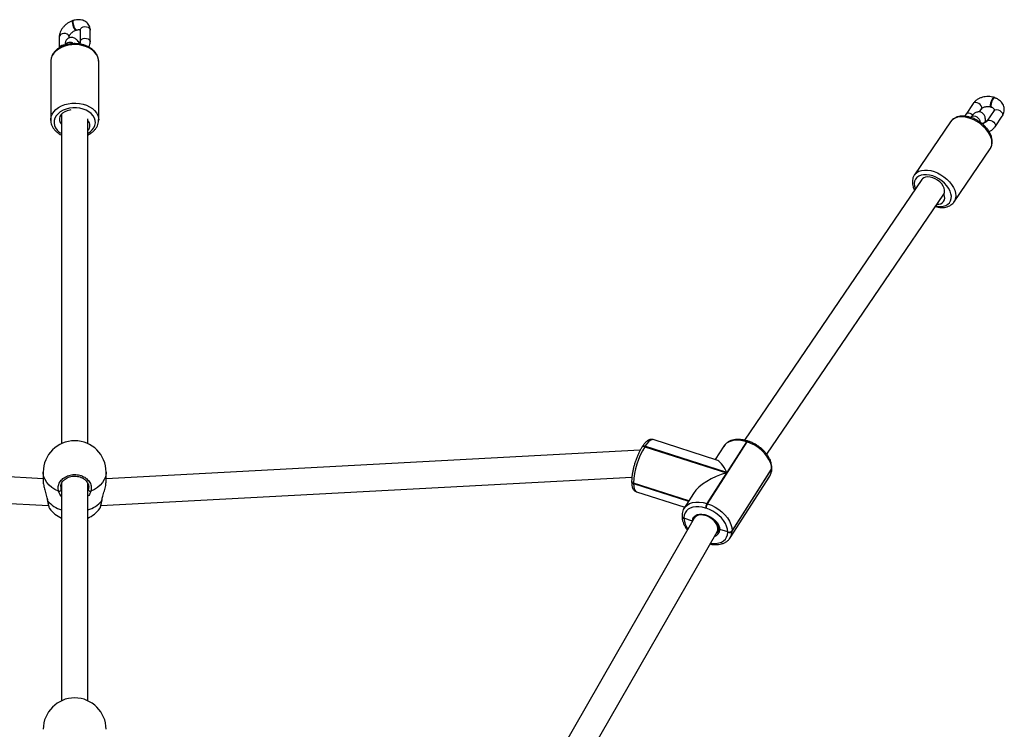
# Model space of a CAD drawing. Units: inches. Extents: x -30 to 840, y -124 to 557.
# Drawn here: x 549 to 608, y 364 to 406 of the extents above; entities that cross this region are included whole.
import ezdxf

# ---------------------------------------------------------------- set-up
doc = ezdxf.new("R2010")
doc.units = ezdxf.units.IN
doc.header["$MEASUREMENT"] = 0
doc.layers.get('0').update_dxf_attribs({"plot": 0})
doc.layers.add('VP-EQ', color=7, linetype='Continuous', true_color=0x8a3492)

# ---------------------------------------------------------------- blocks, each defined once
blk = doc.blocks.new('1207,')
at = {"color": 7, "linetype": 'Continuous', "lineweight": 25}
for p, q in [((552.109, 406.456), (552.073, 406.444)), ((551.25, 405.454), (551.25, 404.789)), ((551.85, 405.395), (551.85, 405.454)), ((552.263, 405.854), (552.3, 405.866)), ((552.523, 405.866), (552.523, 405.159)), ((553.123, 405.159), (553.123, 405.866)), ((552.455, 405.118), (552.447, 405.13)), ((550.737, 403.99), (550.736, 403.963)), ((550.736, 403.963), (550.736, 400.427)), ((553.636, 403.963), (553.636, 403.988)), ((553.636, 400.427), (553.636, 403.963)), ((607.801, 401.785), (607.765, 401.797)), ((606.499, 401.433), (606.062, 400.791)), ((607.564, 401.211), (607.6, 401.198)), ((551.386, 400.782), (551.386, 380.853)), ((606.383, 400.615), (606.359, 400.581)), ((606.874, 400.917), (606.995, 401.096)), ((607.758, 401), (607.321, 400.358)), ((607.817, 400.021), (608.254, 400.663)), ((550.737, 400.401), (550.736, 400.427)), ((552.986, 380.853), (552.986, 400.498)), ((553.636, 400.457), (553.636, 400.427)), ((605.129, 400.322), (602.943, 397.109)), ((607.254, 400.4), (607.254, 400.414)), ((605.341, 395.478), (607.526, 398.691)), ((607.526, 398.691), (607.533, 398.701)), ((602.934, 397.095), (602.943, 397.109)), ((603.392, 396.826), (592.669, 381.063)), ((594.021, 380.207), (604.73, 395.947)), ((605.352, 395.494), (605.341, 395.478)), ((591.004, 379.862), (587.155, 381.094)), ((590.438, 377.219), (592.829, 380.955)), ((592.792, 380.967), (591.605, 379.111)), ((592.829, 380.955), (592.792, 380.967)), ((592.89, 381.004), (592.853, 381.016)), ((550.286, 378.733), (518, 380.464)), ((586.374, 380.464), (554.086, 378.733)), ((586.489, 380.661), (586.473, 380.635)), ((586.658, 380.694), (586.641, 380.669)), ((586.641, 380.669), (591.588, 379.086)), ((591.605, 379.111), (586.658, 380.694)), ((591.419, 380.693), (590.908, 379.893)), ((550.286, 379.129), (550.286, 378.583)), ((554.086, 378.583), (554.086, 379.129)), ((594.314, 379.327), (591.923, 375.591)), ((591.923, 375.562), (594.314, 379.299)), ((594.314, 379.299), (594.314, 379.327)), ((594.332, 379.357), (594.332, 379.385)), ((518.507, 378.834), (550.6, 377.114)), ((553.772, 377.114), (585.866, 378.834)), ((585.852, 378.595), (585.852, 378.581)), ((585.852, 378.581), (585.852, 378.566)), ((591.588, 379.086), (590.401, 377.23)), ((591.81, 375.159), (594.202, 378.895)), ((551.343, 378.265), (551.347, 378.216)), ((551.386, 378.432), (551.386, 365.296)), ((552.986, 365.296), (552.986, 378.432)), ((585.969, 378.466), (585.969, 378.452)), ((589.303, 377.385), (585.969, 378.452)), ((585.969, 378.452), (585.969, 378.438)), ((586.145, 377.935), (589.058, 377.003)), ((553.831, 377.401), (553.839, 377.449)), ((589.594, 377.841), (589.028, 376.956)), ((550.667, 376.94), (550.675, 376.93)), ((553.697, 376.923), (553.702, 376.934)), ((590.355, 376.948), (590.319, 376.96)), ((590.401, 377.23), (590.438, 377.219)), ((589.639, 376.342), (580.6, 360.586)), ((588.898, 376.494), (588.898, 376.48)), ((588.898, 376.48), (588.898, 376.466)), ((589.016, 376.366), (589.016, 376.351)), ((589.016, 376.351), (589.016, 376.337)), ((589.535, 376.173), (589.016, 376.351)), ((589.535, 376.173), (589.542, 376.172)), ((589.541, 376.172), (589.535, 376.173)), ((589.653, 376.365), (589.647, 376.355)), ((591.013, 375.521), (591.115, 375.682)), ((591.658, 375.52), (591.175, 375.651)), ((591.923, 375.591), (591.923, 375.562)), ((581.873, 359.59), (591.017, 375.528)), ((591.658, 375.492), (591.658, 375.52))]:
    blk.add_line(p, q, dxfattribs=at)
at = {"color": 8, "linetype": 'Continuous', "lineweight": 25}
for p, q in [((551.347, 378.216), (551.359, 378.054)), ((552.986, 377.997), (553.013, 378.054)), ((589.31, 377.397), (585.969, 378.466)), ((585.969, 378.438), (589.295, 377.373)), ((553.817, 377.379), (553.831, 377.438))]:
    blk.add_line(p, q, dxfattribs=at)
at = {"color": 7, "linetype": 'Continuous', "lineweight": 25, "flags": 128}
for points in [[(552.073, 406.444), (552.069, 406.443), (552.047, 406.411), (552.039, 406.348)], [(552.039, 406.348), (552.047, 406.261), (552.069, 406.161), (552.104, 406.059), (552.146, 405.968), (552.19, 405.899), (552.232, 405.86), (552.263, 405.854)], [(552.109, 406.456), (552.106, 406.454), (552.083, 406.423), (552.075, 406.36)], [(552.075, 406.36), (552.083, 406.273), (552.106, 406.173), (552.14, 406.071), (552.182, 405.98), (552.227, 405.91), (552.269, 405.871), (552.3, 405.866)], [(552.476, 405.025), (552.472, 405.076), (552.455, 405.118)], [(607.765, 401.797), (607.751, 401.798), (607.71, 401.776), (607.663, 401.721)], [(607.821, 401.767), (607.817, 401.773), (607.787, 401.786), (607.746, 401.764), (607.699, 401.709)], [(607.663, 401.721), (607.617, 401.64), (607.576, 401.542), (607.547, 401.44), (607.531, 401.346), (607.531, 401.27), (607.548, 401.223), (607.564, 401.211)], [(607.699, 401.709), (607.653, 401.628), (607.612, 401.53), (607.582, 401.428), (607.567, 401.333), (607.567, 401.258), (607.584, 401.21), (607.6, 401.198)], [(551.954, 401.04), (551.889, 401.031), (551.729, 400.993), (551.583, 400.932), (551.459, 400.851), (551.361, 400.753), (551.295, 400.642), (551.264, 400.524), (551.268, 400.405), (551.308, 400.288), (551.382, 400.18), (551.386, 400.176)], [(604.733, 395.956), (604.768, 396.059), (604.77, 396.177), (604.741, 396.303), (604.68, 396.433), (604.592, 396.561), (604.479, 396.68), (604.347, 396.785), (604.202, 396.872), (604.05, 396.937), (603.899, 396.976), (603.754, 396.989), (603.623, 396.974), (603.511, 396.932), (603.424, 396.865), (603.392, 396.826)], [(594.314, 379.327), (594.296, 379.513), (594.241, 379.707), (594.152, 379.902), (594.03, 380.095), (593.879, 380.281), (593.702, 380.456), (593.503, 380.614), (593.288, 380.752), (593.061, 380.866), (592.829, 380.955)], [(550.556, 377.379), (550.546, 377.39), (550.543, 377.4)], [(553.817, 377.379), (553.827, 377.39), (553.83, 377.401)], [(590.319, 376.96), (590.115, 377.013), (589.916, 377.039), (589.727, 377.039), (589.553, 377.012), (589.397, 376.959), (589.265, 376.88), (589.158, 376.779), (589.08, 376.658), (589.032, 376.519), (589.016, 376.366)], [(591.658, 375.52), (591.642, 375.684), (591.594, 375.853), (591.516, 376.025), (591.409, 376.194), (591.276, 376.357), (591.121, 376.51), (590.947, 376.649), (590.758, 376.77), (590.559, 376.871), (590.355, 376.948)], [(590.438, 377.219), (590.67, 377.13), (590.896, 377.015), (591.112, 376.877), (591.31, 376.719), (591.488, 376.545), (591.639, 376.359), (591.761, 376.166), (591.85, 375.97), (591.904, 375.777), (591.923, 375.591)], [(589.535, 376.173), (589.553, 376.299), (589.607, 376.408), (589.692, 376.496), (589.807, 376.557), (589.945, 376.591), (590.101, 376.595), (590.268, 376.569), (590.439, 376.515), (590.606, 376.434), (590.762, 376.331), (590.901, 376.209), (591.016, 376.074), (591.102, 375.932), (591.156, 375.789), (591.175, 375.651)]]:
    blk.add_lwpolyline(points, dxfattribs=at)
at = {"color": 8, "linetype": 'Continuous', "lineweight": 25, "flags": 128}
for points in [[(552.523, 405.866), (552.524, 405.886), (552.552, 405.957), (552.612, 406.017), (552.698, 406.059), (552.799, 406.077), (552.903, 406.07), (552.997, 406.039), (553.07, 405.986), (553.113, 405.919), (553.123, 405.866)], [(551.85, 405.454), (551.84, 405.508), (551.797, 405.575), (551.724, 405.627), (551.629, 405.659), (551.526, 405.666), (551.425, 405.647), (551.339, 405.605), (551.279, 405.545), (551.251, 405.474), (551.25, 405.454)], [(552.523, 405.159), (552.524, 405.179), (552.552, 405.25), (552.612, 405.31), (552.698, 405.352), (552.799, 405.37), (552.903, 405.363), (552.997, 405.332), (553.07, 405.279), (553.113, 405.212), (553.123, 405.159)], [(551.583, 404.895), (551.384, 404.817), (551.205, 404.718), (551.05, 404.6), (550.923, 404.467), (550.827, 404.321), (550.765, 404.166), (550.738, 404.006), (550.737, 403.99)], [(553.636, 403.988), (553.627, 404.08), (553.583, 404.238), (553.505, 404.389), (553.394, 404.53), (553.254, 404.657), (553.087, 404.766), (552.899, 404.856), (552.692, 404.924), (552.473, 404.968), (552.248, 404.987), (552.02, 404.982), (551.797, 404.951), (551.583, 404.895)], [(550.736, 400.427), (550.738, 400.471), (550.765, 400.631), (550.827, 400.785), (550.923, 400.931), (551.05, 401.065), (551.205, 401.182), (551.384, 401.282), (551.583, 401.36)], [(551.583, 401.36), (551.797, 401.415), (552.02, 401.446), (552.248, 401.452), (552.473, 401.432), (552.692, 401.388), (552.899, 401.32), (553.087, 401.231), (553.254, 401.121), (553.394, 400.994), (553.505, 400.854), (553.583, 400.703), (553.627, 400.545), (553.636, 400.457)], [(552.986, 399.607), (553.128, 399.705), (553.253, 399.826), (553.348, 399.96), (553.409, 400.104), (553.435, 400.252), (553.425, 400.402), (553.38, 400.549), (553.3, 400.687), (553.188, 400.815), (553.047, 400.927), (552.882, 401.02), (552.696, 401.093), (552.496, 401.142), (552.287, 401.167), (552.075, 401.166), (551.866, 401.14), (551.666, 401.09)], [(606.995, 401.096), (607.013, 401.137), (607.012, 401.21), (606.98, 401.289), (606.919, 401.366), (606.838, 401.43), (606.746, 401.475), (606.653, 401.494), (606.573, 401.485), (606.513, 401.45), (606.499, 401.433)], [(551.666, 401.09), (551.482, 401.016), (551.317, 400.921), (551.178, 400.808), (551.068, 400.68), (550.989, 400.541), (550.946, 400.394), (550.938, 400.245), (550.965, 400.096), (551.028, 399.953), (551.125, 399.819), (551.251, 399.699), (551.386, 399.607)], [(606.322, 400.523), (606.118, 400.58), (605.919, 400.612), (605.73, 400.616), (605.556, 400.592), (605.401, 400.542), (605.269, 400.466), (605.163, 400.367), (605.129, 400.322)], [(606.475, 400.731), (606.401, 400.788), (606.309, 400.832), (606.216, 400.851), (606.135, 400.843), (606.076, 400.807), (606.062, 400.79)], [(606.383, 400.615), (606.396, 400.632), (606.456, 400.667), (606.537, 400.676), (606.629, 400.657), (606.722, 400.613), (606.803, 400.548), (606.864, 400.472), (606.896, 400.392), (606.897, 400.319), (606.895, 400.313)], [(607.758, 401), (607.772, 401.017), (607.832, 401.052), (607.913, 401.061), (608.005, 401.042), (608.097, 400.998), (608.179, 400.933), (608.239, 400.857), (608.272, 400.777), (608.272, 400.704), (608.254, 400.663)], [(607.533, 398.701), (607.57, 398.766), (607.617, 398.905), (607.632, 399.058), (607.615, 399.223), (607.566, 399.394), (607.487, 399.569), (607.379, 399.741), (607.246, 399.908), (607.089, 400.065), (606.914, 400.209), (606.725, 400.335), (606.526, 400.44), (606.322, 400.523)], [(607.321, 400.358), (607.335, 400.375), (607.395, 400.41), (607.476, 400.419), (607.568, 400.4), (607.66, 400.355), (607.742, 400.291), (607.802, 400.214), (607.835, 400.135), (607.835, 400.061), (607.817, 400.02)], [(604.05, 397.042), (603.86, 397.095), (603.675, 397.12), (603.502, 397.119), (603.344, 397.09), (603.207, 397.034), (603.095, 396.954), (603.01, 396.851), (602.955, 396.728), (602.931, 396.588), (602.94, 396.437), (602.981, 396.278), (602.995, 396.242)], [(602.943, 397.109), (602.977, 397.155), (603.084, 397.254), (603.216, 397.33), (603.371, 397.38), (603.545, 397.403), (603.734, 397.399), (603.932, 397.368), (604.136, 397.311)], [(604.246, 395.237), (604.343, 395.22), (604.523, 395.207), (604.689, 395.223), (604.836, 395.265), (604.962, 395.334), (605.061, 395.426), (605.131, 395.539), (605.171, 395.671), (605.178, 395.817), (605.153, 395.972), (605.096, 396.134), (605.009, 396.296), (604.895, 396.454), (604.757, 396.605), (604.599, 396.742), (604.424, 396.863), (604.24, 396.964), (604.05, 397.042)], [(604.136, 397.311), (604.34, 397.228), (604.54, 397.122), (604.729, 396.996), (604.904, 396.853), (605.06, 396.696), (605.194, 396.529), (605.302, 396.356), (605.381, 396.182), (605.429, 396.01), (605.446, 395.846), (605.431, 395.692), (605.384, 395.553), (605.352, 395.494)], [(587.155, 381.094), (587.133, 381.099), (587.053, 381.091), (586.963, 381.045), (586.866, 380.962), (586.763, 380.844), (586.658, 380.694)], [(592.792, 380.967), (592.56, 381.027), (592.333, 381.057), (592.118, 381.057), (591.92, 381.026), (591.742, 380.965), (591.591, 380.876), (591.469, 380.761), (591.419, 380.693)], [(592.792, 380.967), (592.808, 380.989), (592.824, 381.005), (592.838, 381.014), (592.851, 381.016), (592.853, 381.016)], [(592.829, 380.955), (592.845, 380.977), (592.86, 380.993), (592.875, 381.003), (592.887, 381.005), (592.89, 381.004)], [(551.211, 377.976), (550.996, 378.082), (550.804, 378.207), (550.639, 378.35), (550.502, 378.507), (550.397, 378.676), (550.326, 378.854), (550.291, 379.037), (550.286, 379.129)], [(554.086, 379.129), (554.082, 379.037), (554.046, 378.854), (553.975, 378.676), (553.87, 378.507), (553.734, 378.35), (553.568, 378.207), (553.376, 378.082), (553.162, 377.976)], [(585.969, 378.438), (585.978, 378.27), (586.002, 378.133), (586.043, 378.029), (586.098, 377.961), (586.145, 377.935)], [(589.029, 376.957), (589.078, 377.024), (589.2, 377.14), (589.351, 377.229), (589.528, 377.289), (589.727, 377.32), (589.942, 377.321), (590.169, 377.29), (590.401, 377.23)], [(590.619, 374.834), (590.758, 374.818), (590.947, 374.819), (591.121, 374.846), (591.276, 374.899), (591.409, 374.977), (591.516, 375.078), (591.594, 375.2), (591.642, 375.339), (591.658, 375.492)]]:
    blk.add_lwpolyline(points, dxfattribs=at)
at = {"color": 8, "linetype": 'Continuous', "lineweight": 25}
for centre, radius, start, end in [((551.531, 404.658), 0.306, 77.51235, 153.08736), ((551.901, 404.78), 0.346, 49.97925, 149.68829), ((586.58, 380.538), 0.144, 64.66363, 137.90085), ((586.595, 380.569), 0.14, 63.42819, 139.13788), ((593.581, 379.285), 0.733, 327.87536, 1.0669), ((594.226, 379.358), 0.106, 326.33214, 359.74247), ((586, 378.611), 0.149, 186.40967, 258.31945), ((586, 378.583), 0.149, 186.42422, 258.32337), ((551.936, 378.631), 1.864, 222.19674, 252.82767), ((552.45, 378.608), 1.838, 286.95041, 318.02518), ((589.046, 376.511), 0.149, 186.4255, 258.30362), ((589.046, 376.483), 0.149, 186.42189, 258.30987), ((590.196, 376.391), 1.181, 182.60114, 217.32235), ((590.761, 375.648), 0.414, 282.99399, 0.43886), ((590.778, 375.731), 0.348, 302.49387, 328.58199), ((591.189, 375.549), 0.734, 327.82835, 1.04116)]:
    blk.add_arc(centre, radius, start, end, dxfattribs=at)
at = {"color": 7, "linetype": 'Continuous', "lineweight": 25}
for centre, radius, start, end in [((552.329, 405.053), 0.141, 348.82061, 55.35421), ((552.667, 400.093), 0.44, 316.44296, 43.55704), ((607.056, 400.415), 0.196, 289.99419, 17.79542), ((607.056, 400.409), 0.199, 307.24694, 357.4201), ((604.385, 395.729), 0.392, 260.27157, 27.25543), ((604.783, 395.933), 0.0554, 155.37559, 205.32571), ((552.186, 379.129), 1.9, 0, 180), ((590.612, 378.253), 4.647, 148.68882, 177.3783), ((594.226, 379.386), 0.106, 326.32863, 359.74271), ((586, 378.597), 0.149, 186.43071, 258.31688), ((551.241, 378.1), 0.127, 256.10446, 338.70063), ((553.131, 378.1), 0.127, 201.31013, 283.88478), ((552.186, 378.069), 1.9, 216.99073, 245.09894), ((552.186, 378.069), 1.9, 294.90106, 322.82909), ((590.895, 376.932), 0.577, 148.85651, 177.21457), ((590.931, 376.92), 0.577, 148.85286, 177.19902), ((589.046, 376.497), 0.149, 186.44278, 258.30218), ((591.74, 375.743), 0.238, 249.71785, 320.12539), ((591.74, 375.715), 0.238, 249.71941, 320.12383), ((552.186, 363.573), 1.9, 0, 180)]:
    blk.add_arc(centre, radius, start, end, dxfattribs=at)
for centre, major_axis, ratio, start_param, end_param in [((591.605, 377.959), (-0.687, 1.905), 0.228446, 5.277361, 6.10927), ((591.588, 377.933), (2.125, 0.766), 0.487511, 1.396881, 2.57662), ((590.328, 375.935), (0.685, -0.414), 0.648164, 0.014667, 3.156259)]:
    blk.add_ellipse(centre, major_axis=major_axis, ratio=ratio, start_param=start_param, end_param=end_param, dxfattribs=at)
for points, knots in [([(553.123, 405.866), (553.121, 405.899), (553.118, 405.981), (553.083, 406.105), (553.014, 406.23), (552.921, 406.332), (552.809, 406.41), (552.681, 406.464), (552.538, 406.494), (552.384, 406.499), (552.237, 406.481), (552.143, 406.455), (552.103, 406.443)], [0, 0, 0, 0, 0.0730955, 0.1819376, 0.2868763, 0.3885229, 0.4889008, 0.590455, 0.6952648, 0.8043036, 0.916987, 1, 1, 1, 1]), ([(552.085, 406.438), (552.054, 406.427), (551.969, 406.396), (551.832, 406.327), (551.683, 406.227), (551.548, 406.108), (551.433, 405.974), (551.341, 405.827), (551.28, 405.677), (551.253, 405.551), (551.25, 405.479), (551.25, 405.454)], [0, 0, 0, 0, 0.069618, 0.194069, 0.318628, 0.443813, 0.570102, 0.698006, 0.8275, 0.941595, 1, 1, 1, 1]), ([(552.116, 406.447), (552.107, 406.442), (552.089, 406.433), (552.078, 406.379), (552.081, 406.303), (552.097, 406.21), (552.126, 406.112), (552.163, 406.02), (552.206, 405.942), (552.247, 405.892), (552.278, 405.87), (552.291, 405.877), (552.294, 405.879)], [0, 0, 0, 0, 0.106235, 0.21248, 0.318747, 0.42505, 0.53138, 0.637684, 0.743888, 0.849988, 0.956088, 1, 1, 1, 1]), ([(552.283, 405.871), (552.299, 405.876), (552.346, 405.889), (552.417, 405.898), (552.481, 405.894), (552.517, 405.882), (552.525, 405.874), (552.52, 405.879), (552.522, 405.879), (552.523, 405.868), (552.523, 405.866)], [0, 0, 0, 0, 0.069855, 0.207233, 0.342598, 0.479171, 0.622883, 0.789891, 0.952912, 1, 1, 1, 1]), ([(552.438, 405.116), (552.424, 405.137), (552.38, 405.203), (552.308, 405.286), (552.217, 405.359), (552.127, 405.406), (552.029, 405.429), (551.923, 405.426), (551.822, 405.391), (551.738, 405.331), (551.677, 405.256), (551.635, 405.173), (551.608, 405.076), (551.597, 405.002), (551.596, 404.957), (551.596, 404.953)], [0, 0, 0, 0, 0.059216, 0.185516, 0.276984, 0.356369, 0.431945, 0.506313, 0.588567, 0.663303, 0.73467, 0.808213, 0.890231, 0.98955, 1, 1, 1, 1]), ([(551.85, 405.454), (551.85, 405.459), (551.85, 405.473), (551.861, 405.516), (551.895, 405.584), (551.952, 405.659), (552.029, 405.734), (552.121, 405.799), (552.197, 405.84), (552.24, 405.855), (552.249, 405.859)], [0, 0, 0, 0, 0.074286, 0.22221, 0.365428, 0.509959, 0.657466, 0.807588, 0.958572, 1, 1, 1, 1]), ([(551.605, 404.957), (551.569, 404.945), (551.469, 404.91), (551.313, 404.836), (551.148, 404.729), (551.006, 404.603), (550.89, 404.462), (550.805, 404.308), (550.751, 404.151), (550.742, 404.045), (550.738, 403.994)], [0, 0, 0, 0, 0.073191, 0.208755, 0.344765, 0.480644, 0.615725, 0.749167, 0.880313, 1, 1, 1, 1]), ([(553.632, 403.991), (553.631, 404.025), (553.629, 404.112), (553.59, 404.25), (553.521, 404.4), (553.422, 404.541), (553.296, 404.67), (553.146, 404.784), (552.974, 404.88), (552.785, 404.956), (552.582, 405.01), (552.371, 405.042), (552.155, 405.051), (551.941, 405.035), (551.756, 405.002), (551.647, 404.97), (551.605, 404.957)], [0, 0, 0, 0, 0.044768, 0.117116, 0.189684, 0.263095, 0.337625, 0.4132, 0.489523, 0.566266, 0.643161, 0.720082, 0.797036, 0.874039, 0.951159, 1, 1, 1, 1]), ([(552.453, 405.026), (552.455, 405.05), (552.457, 405.087), (552.437, 405.112), (552.43, 405.12)], [0, 0, 0, 0, 0.670884, 1, 1, 1, 1]), ([(552.523, 405.159), (552.523, 405.154), (552.522, 405.14), (552.51, 405.097), (552.492, 405.051), (552.472, 405.025), (552.471, 405.024)], [0, 0, 0, 0, 0.19898, 0.595185, 0.97886, 1, 1, 1, 1]), ([(553.046, 404.834), (553.062, 404.87), (553.098, 404.952), (553.119, 405.062), (553.122, 405.134), (553.123, 405.159)], [0, 0, 0, 0, 0.342731, 0.777504, 1, 1, 1, 1]), ([(607.754, 401.789), (607.727, 401.797), (607.645, 401.822), (607.499, 401.845), (607.319, 401.85), (607.14, 401.829), (606.967, 401.782), (606.806, 401.711), (606.662, 401.616), (606.562, 401.519), (606.514, 401.454), (606.499, 401.433)], [0, 0, 0, 0, 0.0586212, 0.1829331, 0.3075015, 0.4325956, 0.5584707, 0.6853025, 0.8129117, 0.9401248, 1, 1, 1, 1]), ([(607.792, 401.777), (607.78, 401.775), (607.757, 401.771), (607.713, 401.725), (607.669, 401.656), (607.628, 401.567), (607.594, 401.469), (607.573, 401.375), (607.566, 401.292), (607.576, 401.236), (607.589, 401.208), (607.601, 401.209), (607.602, 401.209)], [0, 0, 0, 0, 0.110105, 0.220227, 0.330378, 0.440545, 0.550746, 0.660935, 0.77102, 0.880992, 0.990974, 1, 1, 1, 1]), ([(608.254, 400.663), (608.272, 400.691), (608.317, 400.763), (608.362, 400.89), (608.382, 401.038), (608.368, 401.184), (608.324, 401.322), (608.252, 401.449), (608.154, 401.563), (608.032, 401.661), (607.907, 401.733), (607.822, 401.766), (607.789, 401.778)], [0, 0, 0, 0, 0.071918, 0.182582, 0.290497, 0.395639, 0.499448, 0.603494, 0.709362, 0.818011, 0.929461, 1, 1, 1, 1]), ([(606.995, 401.096), (606.999, 401.102), (607.013, 401.121), (607.056, 401.159), (607.134, 401.202), (607.231, 401.234), (607.34, 401.249), (607.452, 401.246), (607.526, 401.233), (607.56, 401.222), (607.562, 401.221)], [0, 0, 0, 0, 0.073036, 0.230113, 0.381729, 0.532903, 0.685045, 0.83804, 0.990723, 1, 1, 1, 1]), ([(607.589, 401.213), (607.604, 401.207), (607.648, 401.19), (607.707, 401.155), (607.752, 401.111), (607.773, 401.075), (607.777, 401.052), (607.777, 401.035), (607.763, 401.01), (607.758, 401)], [0, 0, 0, 0, 0.070562, 0.213976, 0.357959, 0.506203, 0.669268, 0.878177, 1, 1, 1, 1]), ([(606.387, 400.572), (606.352, 400.583), (606.252, 400.616), (606.086, 400.651), (605.893, 400.668), (605.708, 400.658), (605.536, 400.62), (605.381, 400.555), (605.25, 400.464), (605.162, 400.377), (605.128, 400.316), (605.119, 400.3)], [0, 0, 0, 0, 0.068485, 0.196791, 0.325798, 0.45531, 0.584377, 0.711626, 0.835627, 0.955936, 1, 1, 1, 1]), ([(606.062, 400.791), (606.043, 400.763), (606.015, 400.72), (605.999, 400.672), (605.993, 400.655)], [0, 0, 0, 0, 0.654483, 1, 1, 1, 1]), ([(607.239, 400.408), (607.239, 400.433), (607.237, 400.503), (607.22, 400.603), (607.182, 400.706), (607.126, 400.792), (607.05, 400.861), (606.955, 400.908), (606.852, 400.926), (606.752, 400.916), (606.661, 400.884), (606.578, 400.833), (606.495, 400.759), (606.43, 400.684), (606.393, 400.63), (606.383, 400.615)], [0, 0, 0, 0, 0.059043, 0.164936, 0.247579, 0.323584, 0.397103, 0.47002, 0.546748, 0.618259, 0.689264, 0.765241, 0.853187, 0.960645, 1, 1, 1, 1]), ([(607.531, 398.705), (607.549, 398.731), (607.594, 398.799), (607.634, 398.926), (607.656, 399.077), (607.648, 399.238), (607.612, 399.404), (607.548, 399.574), (607.456, 399.743), (607.34, 399.907), (607.201, 400.062), (607.044, 400.205), (606.872, 400.334), (606.688, 400.444), (606.524, 400.522), (606.423, 400.559), (606.387, 400.572)], [0, 0, 0, 0, 0.045957, 0.117175, 0.188777, 0.261803, 0.336686, 0.41319, 0.490675, 0.568515, 0.646295, 0.723982, 0.801591, 0.879219, 0.956969, 1, 1, 1, 1]), ([(550.74, 400.397), (550.742, 400.36), (550.745, 400.269), (550.787, 400.128), (550.859, 399.978), (550.96, 399.838), (551.088, 399.711), (551.23, 399.603), (551.337, 399.548), (551.386, 399.523)], [0, 0, 0, 0, 0.104225, 0.254244, 0.404858, 0.55729, 0.712062, 0.868972, 1, 1, 1, 1]), ([(552.986, 399.524), (553.005, 399.533), (553.085, 399.568), (553.21, 399.653), (553.356, 399.776), (553.474, 399.916), (553.562, 400.069), (553.617, 400.229), (553.64, 400.362), (553.633, 400.439), (553.632, 400.461)], [0, 0, 0, 0, 0.045019, 0.197032, 0.34896, 0.500074, 0.649434, 0.796273, 0.940482, 1, 1, 1, 1]), ([(606.9, 400.308), (606.901, 400.309), (606.912, 400.325), (606.93, 400.342), (606.933, 400.345), (606.935, 400.347)], [0, 0, 0, 0, 0.020593, 0.557478, 1, 1, 1, 1]), ([(607.321, 400.358), (607.317, 400.352), (607.303, 400.333), (607.26, 400.294), (607.182, 400.252), (607.101, 400.223), (607.045, 400.217), (607.026, 400.215)], [0, 0, 0, 0, 0.118859, 0.374408, 0.621202, 0.867204, 1, 1, 1, 1]), ([(607.06, 400.219), (607.084, 400.228), (607.137, 400.246), (607.198, 400.299), (607.236, 400.359), (607.236, 400.399), (607.236, 400.415)], [0, 0, 0, 0, 0.221691, 0.512556, 0.803356, 1, 1, 1, 1]), ([(607.234, 400.283), (607.234, 400.284), (607.236, 400.299), (607.236, 400.313), (607.236, 400.326)], [0, 0, 0, 0, 0.060613, 1, 1, 1, 1]), ([(607.461, 399.726), (607.477, 399.732), (607.546, 399.762), (607.653, 399.839), (607.754, 399.934), (607.802, 400), (607.817, 400.021)], [0, 0, 0, 0, 0.1033709, 0.4669924, 0.8294877, 1, 1, 1, 1]), ([(602.935, 397.091), (602.918, 397.064), (602.874, 396.995), (602.834, 396.868), (602.814, 396.716), (602.822, 396.555), (602.861, 396.389), (602.905, 396.262), (602.944, 396.192), (602.952, 396.179)], [0, 0, 0, 0, 0.107254, 0.271727, 0.437213, 0.606069, 0.779224, 0.956069, 1, 1, 1, 1]), ([(604.214, 395.19), (604.268, 395.177), (604.387, 395.147), (604.569, 395.132), (604.754, 395.14), (604.927, 395.177), (605.083, 395.241), (605.214, 395.332), (605.305, 395.419), (605.34, 395.482), (605.35, 395.5)], [0, 0, 0, 0, 0.114854, 0.256067, 0.397802, 0.539113, 0.67853, 0.814436, 0.946303, 1, 1, 1, 1]), ([(587.152, 381.091), (587.134, 381.097), (587.084, 381.114), (586.997, 381.108), (586.903, 381.081), (586.81, 381.028), (586.714, 380.949), (586.615, 380.84), (586.539, 380.738), (586.499, 380.675), (586.489, 380.661)], [0, 0, 0, 0, 0.070368, 0.190145, 0.311711, 0.446733, 0.605081, 0.784509, 0.950811, 1, 1, 1, 1]), ([(592.853, 381.016), (592.816, 381.027), (592.708, 381.059), (592.531, 381.095), (592.324, 381.112), (592.126, 381.103), (591.94, 381.066), (591.77, 381.003), (591.622, 380.914), (591.502, 380.81), (591.446, 380.727), (591.42, 380.69)], [0, 0, 0, 0, 0.064453, 0.185251, 0.306564, 0.428221, 0.549718, 0.670209, 0.788661, 0.904382, 1, 1, 1, 1]), ([(594.332, 379.385), (594.331, 379.419), (594.328, 379.509), (594.299, 379.662), (594.239, 379.841), (594.151, 380.02), (594.036, 380.195), (593.898, 380.362), (593.74, 380.519), (593.564, 380.661), (593.374, 380.788), (593.173, 380.895), (593.01, 380.964), (592.915, 380.996), (592.89, 381.004)], [0, 0, 0, 0, 0.051043, 0.140302, 0.230619, 0.322091, 0.414135, 0.506304, 0.598377, 0.690374, 0.782318, 0.874326, 0.96646, 1, 1, 1, 1]), ([(586.473, 380.635), (586.456, 380.608), (586.408, 380.53), (586.329, 380.385), (586.24, 380.198), (586.157, 379.999), (586.081, 379.791), (586.014, 379.58), (585.957, 379.368), (585.912, 379.16), (585.878, 378.959), (585.856, 378.767), (585.853, 378.652), (585.852, 378.595)], [0, 0, 0, 0, 0.0500109, 0.146711, 0.2422578, 0.336992, 0.4312982, 0.5254224, 0.6195697, 0.7138841, 0.8086031, 0.9040411, 1, 1, 1, 1]), ([(594.201, 378.898), (594.206, 378.905), (594.243, 378.953), (594.286, 379.061), (594.326, 379.208), (594.33, 379.31), (594.332, 379.357)], [0, 0, 0, 0, 0.052257, 0.384232, 0.715448, 1, 1, 1, 1]), ([(550.288, 378.583), (550.287, 378.58), (550.278, 378.517), (550.309, 378.33), (550.375, 378.047), (550.453, 377.788), (550.504, 377.611), (550.52, 377.543), (550.524, 377.526)], [0, 0, 0, 0, 0.013753, 0.272447, 0.528589, 0.80566, 0.951797, 1, 1, 1, 1]), ([(551.211, 377.976), (551.195, 378.068), (551.165, 378.252), (551.266, 378.524), (551.465, 378.754), (551.749, 378.917), (552.079, 378.993), (552.419, 378.975), (552.732, 378.867), (552.985, 378.682), (553.15, 378.439), (553.206, 378.191), (553.175, 378.039), (553.162, 377.976)], [0, 0, 0, 0, 0.094785, 0.189567, 0.284314, 0.378381, 0.471348, 0.563377, 0.655125, 0.747395, 0.8407, 0.935009, 1, 1, 1, 1]), ([(551.34, 378.261), (551.345, 378.299), (551.356, 378.379), (551.41, 378.498), (551.493, 378.611), (551.602, 378.709), (551.732, 378.789), (551.879, 378.848), (552.036, 378.883), (552.199, 378.893), (552.36, 378.879), (552.515, 378.841), (552.658, 378.78), (552.783, 378.699), (552.887, 378.602), (552.967, 378.49), (553.016, 378.371), (553.038, 378.279), (553.034, 378.23), (553.034, 378.223)], [0, 0, 0, 0, 0.057251, 0.121876, 0.185829, 0.248499, 0.310655, 0.372351, 0.433705, 0.494991, 0.555983, 0.616958, 0.67778, 0.738832, 0.800363, 0.862435, 0.925218, 0.988688, 1, 1, 1, 1]), ([(553.831, 377.438), (553.848, 377.517), (553.888, 377.694), (553.985, 378.003), (554.069, 378.326), (554.08, 378.501), (554.085, 378.583)], [0, 0, 0, 0, 0.204928, 0.464449, 0.746352, 1, 1, 1, 1]), ([(585.852, 378.566), (585.852, 378.538), (585.853, 378.451), (585.868, 378.319), (585.902, 378.188), (585.953, 378.082), (586.019, 378.005), (586.086, 377.954), (586.132, 377.943), (586.147, 377.939)], [0, 0, 0, 0, 0.0996821, 0.2988499, 0.5051092, 0.667131, 0.8071384, 0.9377521, 1, 1, 1, 1]), ([(550.514, 377.538), (550.524, 377.497), (550.536, 377.448), (550.541, 377.407), (550.542, 377.4)], [0, 0, 0, 0, 0.839138, 1, 1, 1, 1]), ([(550.543, 377.401), (550.546, 377.383), (550.557, 377.313), (550.577, 377.209), (550.604, 377.093), (550.63, 377.002), (550.652, 376.96), (550.662, 376.939)], [0, 0, 0, 0, 0.080468, 0.309538, 0.541211, 0.777338, 1, 1, 1, 1]), ([(553.705, 376.93), (553.708, 376.934), (553.723, 376.955), (553.74, 377.001), (553.767, 377.086), (553.794, 377.204), (553.815, 377.312), (553.827, 377.383), (553.829, 377.401)], [0, 0, 0, 0, 0.043095, 0.229837, 0.455425, 0.694071, 0.921496, 1, 1, 1, 1]), ([(589.031, 376.956), (589.025, 376.949), (588.987, 376.899), (588.944, 376.791), (588.904, 376.643), (588.9, 376.542), (588.898, 376.494)], [0, 0, 0, 0, 0.057966, 0.3879347, 0.7171745, 1, 1, 1, 1]), ([(588.898, 376.466), (588.899, 376.433), (588.902, 376.342), (588.931, 376.19), (588.99, 376.01), (589.08, 375.832), (589.16, 375.702), (589.217, 375.634), (589.226, 375.623)], [0, 0, 0, 0, 0.1177159, 0.3235649, 0.5318514, 0.7428058, 0.9550758, 1, 1, 1, 1]), ([(590.004, 376.555), (590.011, 376.557), (590.055, 376.566), (590.154, 376.561), (590.293, 376.539), (590.437, 376.492), (590.58, 376.426), (590.715, 376.341), (590.837, 376.241), (590.942, 376.13), (591.024, 376.014), (591.082, 375.898), (591.113, 375.791), (591.115, 375.73), (591.116, 375.701)], [0, 0, 0, 0, 0.018081, 0.109159, 0.199832, 0.290516, 0.38138, 0.472365, 0.563354, 0.654098, 0.744458, 0.834345, 0.923953, 1, 1, 1, 1]), ([(591.116, 375.724), (591.116, 375.708), (591.115, 375.658), (591.103, 375.598), (591.079, 375.562), (591.071, 375.55)], [0, 0, 0, 0, 0.246356, 0.745957, 1, 1, 1, 1]), ([(591.117, 375.712), (591.117, 375.706), (591.118, 375.692), (591.132, 375.673), (591.152, 375.658), (591.168, 375.653), (591.175, 375.651)], [0, 0, 0, 0, 0.219474, 0.512123, 0.805498, 1, 1, 1, 1]), ([(591.175, 375.651), (591.165, 375.654), (591.146, 375.661), (591.126, 375.68), (591.116, 375.698), (591.117, 375.708), (591.118, 375.712)], [0, 0, 0, 0, 0.293122, 0.586869, 0.880356, 1, 1, 1, 1]), ([(590.589, 374.783), (590.626, 374.775), (590.732, 374.752), (590.905, 374.741), (591.104, 374.749), (591.29, 374.786), (591.46, 374.848), (591.608, 374.937), (591.727, 375.041), (591.783, 375.123), (591.808, 375.159)], [0, 0, 0, 0, 0.071678, 0.210227, 0.349217, 0.487978, 0.625613, 0.760919, 0.893121, 1, 1, 1, 1])]:
    blk.add_open_spline(points, degree=3, knots=knots, dxfattribs=at)
at = {"color": 8, "linetype": 'Continuous', "lineweight": 25}
for points, knots in [([(551.386, 377.664), (551.383, 377.666), (551.339, 377.707), (551.286, 377.805), (551.233, 377.908), (551.214, 377.965), (551.211, 377.976)], [0, 0, 0, 0, 0.029232, 0.459778, 0.889797, 1, 1, 1, 1]), ([(551.359, 378.054), (551.362, 378.043), (551.367, 378.022), (551.38, 378.001), (551.386, 377.991)], [0, 0, 0, 0, 0.501704, 1, 1, 1, 1]), ([(553.162, 377.976), (553.13, 377.887), (553.092, 377.779), (553.002, 377.689), (552.986, 377.673)], [0, 0, 0, 0, 0.824155, 1, 1, 1, 1]), ([(553.013, 378.054), (553.03, 378.107), (553.047, 378.164), (553.035, 378.221), (553.034, 378.223)], [0, 0, 0, 0, 0.948163, 1, 1, 1, 1]), ([(550.524, 377.526), (550.533, 377.489), (550.545, 377.439), (550.554, 377.392), (550.556, 377.379)], [0, 0, 0, 0, 0.729968, 1, 1, 1, 1]), ([(550.556, 377.379), (550.572, 377.289), (550.604, 377.11), (550.644, 376.965), (550.663, 376.945), (550.667, 376.94)], [0, 0, 0, 0, 0.430657, 0.861314, 1, 1, 1, 1]), ([(553.702, 376.934), (553.712, 376.951), (553.738, 376.994), (553.779, 377.161), (553.806, 377.316), (553.817, 377.379)], [0, 0, 0, 0, 0.296717, 0.713076, 1, 1, 1, 1])]:
    blk.add_open_spline(points, degree=3, knots=knots, dxfattribs=at)

msp = doc.modelspace()

# ---------------------------------------------------------------- block references
at = {"layer": 'VP-EQ', "color": 7}
msp.add_blockref('1207,', (0, 0), dxfattribs=at)

doc.saveas('drawing.dxf')
